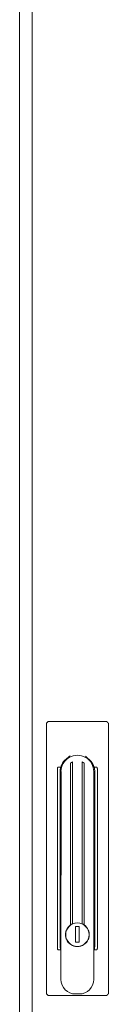
# Model space of a CAD drawing. Units: inches. Extents: x 11.5 to 45.2, y 3.1 to 33.3.
# Drawn here: x 24.2 to 24.4, y 17.2 to 19.9 of the extents above; entities that cross this region are included whole.
import ezdxf

# ---------------------------------------------------------------- set-up
doc = ezdxf.new("R2010")
doc.units = ezdxf.units.IN
doc.header["$MEASUREMENT"] = 0
doc.layers.add('1', color=7, linetype='Continuous', true_color=0xffffff)

msp = doc.modelspace()

# ---------------------------------------------------------------- linework, layer by layer
at = {"layer": '1', "color": 163, "linetype": 'Continuous', "lineweight": 18}
for p, q in [((24.2072, 22.5235), (24.2072, 12.6908)), ((24.2407, 22.5186), (24.2407, 12.7425)), ((24.2797, 17.9832), (24.2796, 17.2581)), ((24.2846, 17.9897), (24.2824, 17.9875)), ((24.4421, 17.9897), (24.2846, 17.9897)), ((24.4443, 17.9875), (24.4421, 17.9897)), ((24.447, 17.9832), (24.447, 17.2581)), ((24.3182, 17.8667), (24.3114, 17.8667)), ((24.3451, 17.8777), (24.3451, 17.442)), ((24.35, 17.4448), (24.3501, 17.8808)), ((24.3766, 17.8808), (24.3766, 17.4448)), ((24.3815, 17.442), (24.3816, 17.8776)), ((24.4153, 17.8667), (24.4084, 17.8667)), ((24.3092, 17.8601), (24.3092, 17.3812)), ((24.3166, 17.8544), (24.3166, 17.3869)), ((24.319, 17.2953), (24.3191, 17.8544)), ((24.4076, 17.8544), (24.4076, 17.2953)), ((24.4101, 17.3869), (24.4101, 17.8544)), ((24.4175, 17.8601), (24.4175, 17.3812)), ((24.3682, 17.4371), (24.3584, 17.4371)), ((24.3584, 17.4371), (24.3584, 17.3958)), ((24.3682, 17.3958), (24.3682, 17.4371)), ((24.3584, 17.3958), (24.3682, 17.3958)), ((24.3182, 17.3746), (24.3114, 17.3746)), ((24.4153, 17.3746), (24.4084, 17.3746)), ((24.3682, 17.2559), (24.3584, 17.2559)), ((24.2824, 17.2538), (24.2846, 17.2516)), ((24.4421, 17.2516), (24.2846, 17.2516)), ((24.4421, 17.2516), (24.4443, 17.2538))]:
    msp.add_line(p, q, dxfattribs=at)
msp.add_circle((24.3633, 17.4155), 0.0315, dxfattribs=at)
for centre, radius, start, end in [((24.3633, 17.8544), 0.0443, 359.9969, 179.9969), ((24.3633, 17.8544), 0.0468, 164.7393, 179.9969), ((24.3633, 17.8544), 0.0295, 116.7521, 128.0831), ((24.3633, 17.8544), 0.0295, 51.9106, 63.2416), ((24.3633, 17.8544), 0.0468, 359.9969, 15.2544), ((24.3633, 17.4155), 0.0321, 124.5227, 156.7527), ((24.3633, 17.4155), 0.0321, 114.4305, 124.5227), ((24.3633, 17.4155), 0.0321, 65.5632, 114.4305), ((24.3633, 17.4155), 0.0321, 55.471, 65.5632), ((24.3633, 17.4155), 0.0321, 23.241, 55.471), ((24.3633, 17.4155), 0.0321, 203.241, 336.7527), ((24.3633, 17.3869), 0.0468, 179.9969, 195.2544), ((24.3633, 17.3869), 0.0468, 344.7393, 359.9969), ((24.3584, 17.2953), 0.0394, 179.9969, 269.9969), ((24.3682, 17.2953), 0.0394, 269.9969, 359.9969)]:
    msp.add_arc(centre, radius, start, end, dxfattribs=at)
for points in [[(24.2797, 17.9848), (24.2824, 17.9875)], [(24.2797, 17.9832), (24.2797, 17.9848)], [(24.447, 17.9848), (24.447, 17.9832)], [(24.2796, 17.2565), (24.2796, 17.2581)], [(24.2824, 17.2538), (24.2796, 17.2565)], [(24.447, 17.2565), (24.4443, 17.2538)], [(24.447, 17.2581), (24.447, 17.2565)]]:
    msp.add_open_spline(points, degree=1, dxfattribs=at)
for points, knots in [([(24.4443, 17.9875), (24.4457, 17.9861), (24.447, 17.9848)], [0, 0, 0.527661, 1, 1]), ([(24.3182, 17.8667), (24.3263, 17.8829), (24.3435, 17.8967)], [0, 0, 0.448773, 1, 1]), ([(24.3848, 17.8959), (24.4009, 17.8822), (24.4084, 17.8667)], [0, 0, 0.550105, 1, 1]), ([(24.3114, 17.8667), (24.3098, 17.865), (24.3092, 17.8601)], [0, 0, 0.324185, 1, 1]), ([(24.4175, 17.8601), (24.4169, 17.865), (24.4153, 17.8667)], [0, 0, 0.675743, 1, 1]), ([(24.3338, 17.4282), (24.3336, 17.4278), (24.3335, 17.4275), (24.3333, 17.4271), (24.3332, 17.4267), (24.3329, 17.4259), (24.3327, 17.4252), (24.3324, 17.4244), (24.3322, 17.4236), (24.332, 17.4228), (24.3318, 17.422), (24.3317, 17.4212), (24.3316, 17.4204), (24.3314, 17.4196), (24.3314, 17.4188), (24.3313, 17.4184), (24.3313, 17.418), (24.3313, 17.4178), (24.3313, 17.4176), (24.3312, 17.4174), (24.3312, 17.4172), (24.3312, 17.4164), (24.3312, 17.4155), (24.3312, 17.4147), (24.3312, 17.4139), (24.3313, 17.4131), (24.3313, 17.4123), (24.3314, 17.4115), (24.3316, 17.4107), (24.3317, 17.4099), (24.3318, 17.4091), (24.332, 17.4083), (24.3322, 17.4075), (24.3324, 17.4067), (24.3327, 17.4059), (24.3328, 17.4055), (24.3329, 17.4051), (24.3329, 17.4051), (24.333, 17.405), (24.333, 17.4049), (24.333, 17.4048), (24.3331, 17.4046), (24.3332, 17.4044), (24.3335, 17.4036), (24.3338, 17.4029)], [0, 0, 0.015778, 0.031484, 0.04712, 0.062806, 0.093998, 0.125146, 0.156289, 0.187346, 0.218397, 0.249459, 0.280541, 0.311675, 0.34288, 0.374175, 0.389851, 0.405568, 0.413458, 0.421339, 0.429219, 0.437096, 0.468578, 0.500039, 0.531501, 0.562796, 0.594007, 0.625151, 0.656252, 0.687325, 0.718398, 0.749406, 0.78053, 0.811626, 0.842863, 0.874144, 0.889817, 0.905549, 0.909438, 0.913406, 0.917294, 0.921283, 0.92916, 0.937021, 0.968517, 1, 1]), ([(24.3928, 17.4028), (24.393, 17.4032), (24.3932, 17.4036), (24.3933, 17.404), (24.3935, 17.4044), (24.3937, 17.4051), (24.394, 17.4059), (24.3942, 17.4067), (24.3944, 17.4075), (24.3946, 17.4083), (24.3948, 17.409), (24.3949, 17.4098), (24.3951, 17.4106), (24.3952, 17.4114), (24.3953, 17.4123), (24.3953, 17.4127), (24.3954, 17.4131), (24.3954, 17.4132), (24.3954, 17.4133), (24.3954, 17.4134), (24.3954, 17.4137), (24.3954, 17.4139), (24.3954, 17.4147), (24.3955, 17.4155), (24.3954, 17.4164), (24.3954, 17.4172), (24.3954, 17.418), (24.3953, 17.4188), (24.3952, 17.4196), (24.3951, 17.4204), (24.395, 17.4212), (24.3948, 17.422), (24.3946, 17.4228), (24.3944, 17.4236), (24.3942, 17.4244), (24.394, 17.4251), (24.3939, 17.4255), (24.3937, 17.4259), (24.3937, 17.426), (24.3937, 17.4261), (24.3936, 17.4262), (24.3936, 17.4263), (24.3935, 17.4265), (24.3935, 17.4267), (24.3932, 17.4275), (24.3928, 17.4282)], [0, 0, 0.015778, 0.031484, 0.047179, 0.062784, 0.093998, 0.125205, 0.156289, 0.187346, 0.218397, 0.249446, 0.28054, 0.311674, 0.342879, 0.374168, 0.389844, 0.405566, 0.409511, 0.413452, 0.417396, 0.429218, 0.437091, 0.468576, 0.500038, 0.5315, 0.562795, 0.594006, 0.625212, 0.656252, 0.687325, 0.718398, 0.74948, 0.780529, 0.811626, 0.84288, 0.874143, 0.889816, 0.905548, 0.909496, 0.913405, 0.917373, 0.921282, 0.929159, 0.93702, 0.968516, 1, 1]), ([(24.3092, 17.3812), (24.3098, 17.3763), (24.3114, 17.3746)], [0, 0, 0.675743, 1, 1]), ([(24.319, 17.3719), (24.3186, 17.3733), (24.3182, 17.3746)], [0, 0, 0.500173, 1, 1]), ([(24.4084, 17.3746), (24.408, 17.3732), (24.4076, 17.3719)], [0, 0, 0.499827, 1, 1]), ([(24.4153, 17.3746), (24.4169, 17.3763), (24.4175, 17.3812)], [0, 0, 0.324176, 1, 1])]:
    msp.add_open_spline(points, degree=1, knots=knots, dxfattribs=at)

doc.saveas('drawing.dxf')
